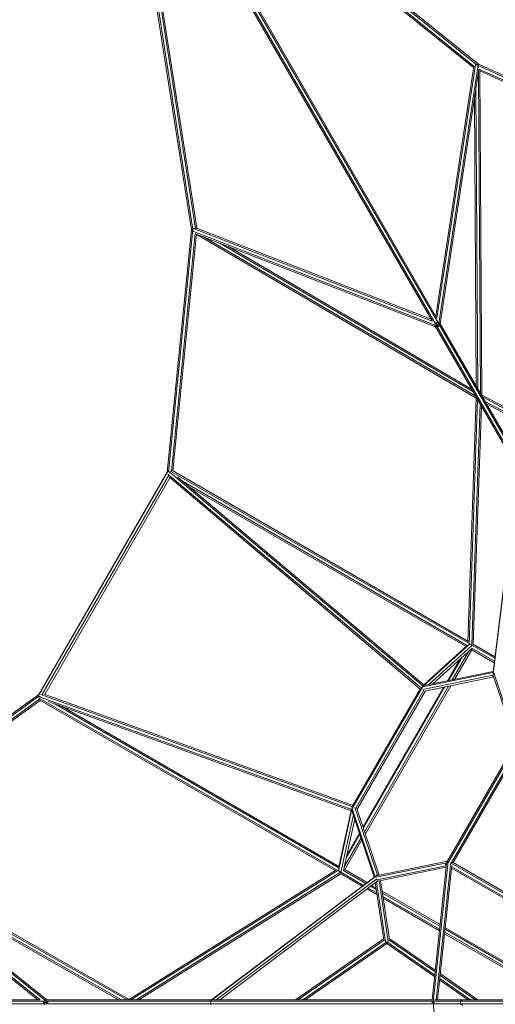
# Model space of a CAD drawing. Extents: x 813 to 17352, y -12067 to 3960.
# Drawn here: x 4815 to 6527, y -5684 to -2138 of the extents above; entities that cross this region are included whole.
import ezdxf

# ---------------------------------------------------------------- set-up
doc = ezdxf.new("R2010")
doc.units = 0
doc.header["$LTSCALE"] = 14.285714
doc.layers.add('mitat', color=7, linetype='Continuous', true_color=0x13a538)
doc.layers.add('valine', color=7, linetype='Continuous')
doc.styles.get("Standard").update_dxf_attribs({"font": 'arial.ttf', "height": 60})
doc.dimstyles.new('oma', dxfattribs={"dimtxt": 60, "dimasz": 100, "dimexe": 20, "dimexo": 20, "dimgap": 30, "dimtad": 0, "dimtih": 1, "dimtoh": 1, "dimdec": 0, "dimzin": 0, "dimdsep": 46, "dimtxsty": 'Standard', "dimcen": 0.09, "dimclrd": 256, "dimadec": 0, "dimazin": 0, "dimtfac": 1, "dimtdec": 0, "dimtofl": 0, "dimtmove": 0, "dimatfit": 3, "dimfxl": 0, "dimtolj": 1, "dimtzin": 0, "dimarcsym": 0})

# ---------------------------------------------------------------- blocks, each defined once
blk = doc.blocks.new('*D483')
at = {"layer": 'Defpoints', "color": 0, "transparency": 16777216}
for p in [(14644.2, 2651.9), (812.9, -5678.6), (14644.2, -5678.6)]:
    blk.add_point(p, dxfattribs=at)
at = {"layer": 'mitat', "color": 0, "lineweight": -2, "transparency": 16777216}
for p, q in [((812.9, -5658.6), (812.9, 2671.9)), ((14644.2, -5658.6), (14644.2, 2671.9))]:
    blk.add_line(p, q, dxfattribs=at)
at = {"layer": 'mitat', "color": 104, "lineweight": -2, "true_color": 0x13a538, "transparency": 16777216}
for p, q in [((912.9, 2651.9), (7594.3, 2651.9)), ((14544.2, 2651.9), (7862.8, 2651.9))]:
    blk.add_line(p, q, dxfattribs=at)
at = {"layer": 'mitat', "color": 104, "true_color": 0x13a538, "transparency": 16777216}
for points in [[(912.9, 2668.6), (912.9, 2635.2), (812.9, 2651.9)], [(14544.2, 2668.6), (14544.2, 2635.2), (14644.2, 2651.9)]]:
    blk.add_solid(points, dxfattribs=at)
at = {"layer": 'mitat', "color": 0, "transparency": 16777216, "insert": (7728.5, 2651.9), "char_height": 60, "attachment_point": 5}
blk.add_mtext('\\A1;13831', dxfattribs=at)
blk = doc.blocks.new('*D484')
at = {"layer": 'Defpoints', "color": 0, "transparency": 16777216}
for p in [(14409.5, 1563.5), (1047.6, -5665.9), (14409.5, -5689.5)]:
    blk.add_point(p, dxfattribs=at)
at = {"layer": 'mitat', "color": 0, "lineweight": -2, "transparency": 16777216}
for p, q in [((1047.6, -5645.9), (1047.6, 1583.5)), ((14409.5, -5669.5), (14409.5, 1583.5))]:
    blk.add_line(p, q, dxfattribs=at)
at = {"layer": 'mitat', "color": 104, "lineweight": -2, "true_color": 0x13a538, "transparency": 16777216}
for p, q in [((1147.6, 1563.5), (7588.8, 1563.5)), ((14309.5, 1563.5), (7868.3, 1563.5))]:
    blk.add_line(p, q, dxfattribs=at)
at = {"layer": 'mitat', "color": 104, "true_color": 0x13a538, "transparency": 16777216}
for points in [[(1147.6, 1580.1), (1147.6, 1546.8), (1047.6, 1563.5)], [(14309.5, 1580.1), (14309.5, 1546.8), (14409.5, 1563.5)]]:
    blk.add_solid(points, dxfattribs=at)
at = {"layer": 'mitat', "color": 0, "transparency": 16777216, "insert": (7728.5, 1563.5), "char_height": 60, "attachment_point": 5}
blk.add_mtext('\\A1;13362', dxfattribs=at)

msp = doc.modelspace()

# ---------------------------------------------------------------- linework, layer by layer
at = {"layer": 'valine', "lineweight": 18}
for p, q in [((5185.9, -1304.3), (5433.3, -2895.1)), ((5186.9, -1285.4), (7011.8, -4446.3)), ((5438.5, -2893.4), (5189.6, -1292.7)), ((5195.5, -1280.4), (7020.5, -4441.3)), ((6299.8, -3223.1), (5195.6, -1310.6)), ((6462.2, -2302.3), (5200.9, -1286.8)), ((5212.9, -1300.6), (6317.1, -3213)), ((6466.3, -2298.7), (5213.1, -1289.7)), ((5205, -1326.8), (5448.1, -2889.9)), ((5452.5, -2888.5), (5211.3, -1337.8)), ((6451.6, -2306.6), (5222.3, -1316.8)), ((5228.7, -1327.8), (6449.1, -2310.5)), ((6455.7, -2300.4), (6317.1, -3213.7)), ((6465.8, -2300.5), (6324.3, -3232.9)), ((6465.8, -2300.5), (6462, -2299.9)), ((6462, -2302.6), (6462.2, -2302.3)), ((6462.7, -2301.9), (6462.2, -2302.3)), ((6464.7, -2303.4), (6462.2, -2302.3)), ((6466.3, -2298.7), (6464.5, -2300.3)), ((6465.3, -2303.7), (7261.9, -2663.4)), ((6466.3, -2301.4), (6465.8, -2300.5)), ((6466, -2303.1), (6466.5, -2303.1)), ((7265.2, -2659.4), (6466.3, -2298.7)), ((6466.5, -2303.3), (6466.5, -2303.1)), ((6466.5, -2303.1), (6466.7, -2303.2)), ((6313.1, -3206.2), (6449.6, -2307.4)), ((6329.2, -3234), (6468.4, -2316.4)), ((6466.6, -2310.7), (6466.6, -2307.6)), ((6466.7, -2327.8), (6473.9, -3484.6)), ((7255.1, -2671.3), (6468.2, -2316)), ((6471.6, -2321), (6478.9, -3490.1)), ((7251.4, -2675.1), (6471.7, -2323)), ((6463.8, -3467.1), (6457.1, -2391.1)), ((6452.3, -2422.7), (6458.7, -3458.3)), ((5433.3, -2895.1), (5346.2, -3767.3)), ((5438.5, -2893.4), (5351.3, -3766.4)), ((5438.5, -2893.4), (5433.3, -2895.1)), ((5435.9, -2897.1), (5435.3, -2898.8)), ((5435.3, -2898.8), (5436.2, -2899.2)), ((5435.3, -2898.8), (5435.4, -2899.1)), ((5438.5, -2893.4), (5440.3, -2893.3)), ((5438.7, -2900.2), (6313.4, -3239.2)), ((5440.8, -2890.3), (6300.4, -3223.5)), ((5442.4, -2889.8), (5443, -2888.8)), ((5443, -2888.8), (5443.2, -2888.7)), ((5443, -2888.8), (5445.9, -2890.5)), ((5449.8, -2888.4), (6295.9, -3216.3)), ((5456.9, -2891.1), (5450.9, -2887.6)), ((5447.1, -2907.9), (5361.6, -3764.5)), ((5366.7, -3763.2), (5451.8, -2911.3)), ((6311.9, -3244), (5447.7, -2909)), ((5450.1, -2910.3), (6458.7, -3501.7)), ((5477.4, -2920.5), (6456.5, -3494.6)), ((5535.7, -2943.1), (6446.4, -3477.1)), ((5564.9, -2954.4), (6441.4, -3468.3)), ((6309.5, -3239.9), (6608.9, -3758.4)), ((6309.9, -3240.6), (6310.1, -3239.9)), ((6311.6, -3233.6), (6311.1, -3235.7)), ((6314.5, -3232), (6311.6, -3233.6)), ((6313.9, -3228.7), (6314.7, -3229)), ((6314.6, -3228.7), (6314.7, -3229)), ((6314.7, -3229), (6314.9, -3228.1)), ((6322.8, -3242.8), (6314.7, -3229)), ((6320.3, -3228.6), (6317.4, -3230.3)), ((6318.7, -3241.3), (6322.8, -3242.8)), ((6322.4, -3229.2), (6320.3, -3228.6)), ((6323.4, -3238.5), (6322.8, -3242.8)), ((6323.5, -3244.1), (6322.8, -3242.8)), ((6327.2, -3230.6), (6326.5, -3230.3)), ((6326.8, -3229.9), (6626.2, -3748.4)), ((6329.2, -3234), (6477, -3489.9)), ((6458.8, -3499.5), (6428.3, -4378.5)), ((6463.6, -3506.8), (6433, -4387.7)), ((6477.4, -3490.7), (6476.6, -3489.2)), ((7252.8, -3903.2), (6477, -3489)), ((7257.6, -3911.4), (6480.9, -3496.8)), ((6482, -3498.6), (6625.9, -3747.9)), ((6442.9, -4389.5), (6473, -3523.1)), ((6448, -4387.4), (6477.7, -3531.3)), ((7255.1, -3921.4), (6490.4, -3513.2)), ((7251.4, -3925.1), (6495.1, -3521.4)), ((6517.8, -4503.1), (6609.9, -3754.9)), ((6518.8, -4488), (6608.6, -3757.9)), ((4880.6, -4576.5), (5350.8, -3762)), ((4882.7, -4569.9), (5346.2, -3767.1)), ((5351.9, -3778.7), (4895.6, -4569)), ((5355.9, -3787.6), (4905.3, -4568)), ((5346.2, -3767.3), (5347, -3767.2)), ((5346.6, -3767.4), (5346.2, -3767.3)), ((5348.9, -3775.1), (6261, -4546.1)), ((5350.4, -3766.6), (5351.3, -3766.4)), ((5351.3, -3766.4), (5354.9, -3766.8)), ((5353.2, -3766.6), (5354.2, -3770.9)), ((6256.8, -4549.1), (5354.1, -3786)), ((6432, -4384), (5355.4, -3762.4)), ((6267.2, -4538.2), (5356.9, -3768.8)), ((6428.4, -4376.1), (5365.1, -3762.2)), ((5384.4, -3785.5), (6270.8, -4534.8)), ((5403.7, -3801.8), (6426.1, -4392.1)), ((6422.2, -4395.6), (5425.3, -3820)), ((6266.6, -4539), (6434.7, -4386.5)), ((6426.4, -4391.9), (6269.8, -4533.9)), ((6443.2, -4391.5), (6287.1, -4533.1)), ((6435.5, -4386), (6435.1, -4386.8)), ((6435.5, -4386), (6435.5, -4385.8)), ((6525, -4437.6), (6435.5, -4386)), ((6435.9, -4387.2), (6435.5, -4386)), ((6446.9, -4386.8), (6525.6, -4432.2)), ((6442.8, -4402.2), (6301.9, -4530)), ((6372, -4515.7), (6431.7, -4412.4)), ((6380.5, -4514), (6442.2, -4407.1)), ((6442.2, -4407.1), (6440.9, -4404)), ((6523, -4453.8), (6442.2, -4407.1)), ((6442.6, -4401.6), (6523.6, -4448.4)), ((6399.7, -4441.4), (6354.7, -4519.3)), ((6359.1, -4518.4), (6407.8, -4434)), ((6519.1, -4488.9), (6265.8, -4540.7)), ((6266, -4550.7), (6518, -4499.2)), ((6270.9, -4536.4), (6519.1, -4485.7)), ((6517.8, -4503.1), (6518, -4499.3)), ((6519.6, -4500.4), (6600.7, -4742.8)), ((6604.5, -4738.5), (6521.6, -4490.7)), ((6059.8, -5069.5), (6367.4, -4536.7)), ((6273.3, -4555.9), (6521.2, -4505.2)), ((6517.8, -4503.1), (6520.7, -4503.7)), ((4882.9, -4569.8), (4171.1, -5081.3)), ((4882.9, -4569.8), (4883.2, -4570.6)), ((4883.2, -4570), (4882.9, -4569.8)), ((6014.5, -4972.5), (4891, -4568.2)), ((4903, -4567.2), (6015.1, -4967.5)), ((6266.6, -4539), (6011.2, -4980.9)), ((6258.3, -4546.5), (6013.5, -4970.1)), ((6270.4, -4552.2), (6024.6, -4977.6)), ((6030.2, -4980.7), (6276, -4555.4)), ((6341.6, -4542), (6051.5, -5044.5)), ((6346, -4541.1), (6052.9, -5048.8)), ((6057, -5061.3), (6358.9, -4538.4)), ((6262.2, -4541.4), (6265.3, -4540.8)), ((6262.4, -4541.3), (6262.2, -4541.4)), ((6262.2, -4541.4), (6262.2, -4541.9)), ((6263.8, -4540.5), (6266.6, -4539)), ((6266.6, -4539), (6267.8, -4539.7)), ((4172.2, -5086.7), (4884.7, -4574.7)), ((4189.1, -5086.9), (4888.1, -4584.5)), ((4889.6, -4589.7), (4194.4, -5089.2)), ((5959.8, -5201.8), (4883.2, -4580.2)), ((4884.3, -4573.8), (4884.7, -4574.7)), ((4884.7, -4574.7), (4886.8, -4577.6)), ((4890, -4574.9), (4885.8, -4576.2)), ((5951.2, -5202.6), (4887.9, -4588.7)), ((4889.5, -4578.3), (6010.8, -4981.9)), ((6009.6, -4986.7), (4917.7, -4593.8)), ((4941.5, -4602.3), (5963.4, -5192.3)), ((5964.5, -5187.2), (4968.1, -4611.9)), ((6602.9, -4739), (6352.7, -5172.3)), ((6358.5, -5172.3), (6605.8, -4744)), ((6613.7, -4750.2), (6368.2, -5175.5)), ((6615.6, -4756.9), (6375, -5173.7)), ((6011.2, -4980.9), (5962.8, -5203.1)), ((5963.2, -5193.2), (6008.4, -4986.3)), ((6011.1, -4977.7), (6011.2, -4980.9)), ((6011.2, -4980.9), (6012.6, -4981.7)), ((6011.3, -4976), (6011.7, -4975.8)), ((6011.3, -4976.2), (6011.3, -4976)), ((6011.3, -4976), (6012, -4978.2)), ((6091.4, -5226.3), (6011.3, -4986.1)), ((6012.5, -4979.5), (6094.3, -5224.8)), ((6102.6, -5218.7), (6021.2, -4974.7)), ((6029.3, -4978.3), (6109.5, -5218.4)), ((5971.3, -5207.9), (6016.4, -5001.4)), ((6021.1, -5015.6), (5980.5, -5202)), ((6038.3, -5067.2), (5992.6, -5146.5)), ((4170.7, -5090.3), (4889, -5668.1)), ((4173.5, -5099), (4880.6, -5667.7)), ((4909.1, -5671.4), (4178.2, -5083.5)), ((4190.3, -5086.8), (4912.5, -5667.7)), ((4192.7, -5088.3), (5209.1, -5666.1)), ((5983.3, -5188.9), (6043.9, -5084)), ((5985, -5199), (6046.7, -5092.2)), ((5990.2, -5157.3), (6039.8, -5071.5)), ((5201.9, -5667.7), (4215.1, -5106.8)), ((4263.9, -5146), (5181.6, -5667.7)), ((4288.3, -5165.6), (5171.5, -5667.7)), ((6353.1, -5174), (6097.1, -5226.1)), ((6104.5, -5219.5), (6354.9, -5168.5)), ((6303.4, -5677.7), (6357.1, -5169.6)), ((6366.8, -5173.2), (6314.5, -5667.7)), ((6355.2, -5171.7), (6353.1, -5174)), ((6353.1, -5174), (6353.4, -5175.7)), ((6357.1, -5169.6), (6355.9, -5171)), ((6357.4, -5169.6), (6357.1, -5169.6)), ((6367.7, -5175.7), (6375, -5173.7)), ((6368.2, -5175.5), (6792.5, -5420.5)), ((6790.7, -5413.7), (6375, -5173.7)), ((5953.3, -5201.3), (5207.3, -5667.2)), ((5962.9, -5201.2), (5215.9, -5667.7)), ((5970.1, -5208.5), (5234.8, -5667.7)), ((5963.2, -5203.9), (5963.4, -5203.8)), ((5963.4, -5203.8), (5963.6, -5203.5)), ((5963.4, -5203.8), (5963.9, -5203.7)), ((5963.4, -5203.8), (6052.8, -5255.5)), ((5980.2, -5202), (6061.5, -5248.9)), ((5981, -5199.5), (5985, -5199)), ((6065.8, -5245.7), (5985, -5199)), ((6100.5, -5235.6), (6350.5, -5184.7)), ((6104.1, -5240), (6350, -5189.9)), ((6299.4, -5667.7), (6351.2, -5178.1)), ((6370.7, -5184), (6319.6, -5667.7)), ((6347.7, -5181), (6350, -5177.1)), ((6347.7, -5181), (6351, -5180.1)), ((6350.7, -5182.8), (6347.7, -5181)), ((6369.7, -5193.7), (6784.6, -5433.3)), ((6786.3, -5428.5), (6370.2, -5188.3)), ((5970.8, -5213.9), (5244.2, -5667.7)), ((6105.9, -5216.6), (5504, -5670.4)), ((6093.3, -5224.9), (5505.9, -5667.7)), ((5522.5, -5667.7), (6100.7, -5231.9)), ((6105.7, -5238.3), (5536.1, -5667.7)), ((6048.4, -5258.7), (5969.7, -5213.3)), ((6125.7, -5451.7), (6095.2, -5246.3)), ((6099.7, -5242.8), (6131.9, -5459.2)), ((6105.9, -5216.6), (6102.7, -5218.6)), ((6105.9, -5216.6), (6107.9, -5218.8)), ((6141.8, -5457.7), (6109.3, -5238.9)), ((6114.2, -5237.9), (6145.7, -5449.9)), ((6065.5, -5268.6), (6101.6, -5289.4)), ((6069.9, -5265.3), (6100.7, -5283.1)), ((6078.6, -5258.8), (6098.8, -5270.5)), ((6097.8, -5264.2), (6082.9, -5255.5)), ((6328.1, -5397.1), (6120, -5276.9)), ((6327.5, -5402.5), (6120.9, -5283.2)), ((6122.8, -5295.9), (6326.3, -5413.4)), ((6325.8, -5418.8), (6123.7, -5302.2)), ((6345.3, -5424.3), (6756.3, -5661.6)), ((6346.4, -5413.5), (6761.3, -5653)), ((6347, -5408), (6763.8, -5648.6)), ((5808, -5667.7), (6125.2, -5448.1)), ((5816.8, -5667.7), (6127.4, -5452.7)), ((5834.3, -5667.7), (6136.1, -5458.8)), ((6136.1, -5464.9), (6136.1, -5458.6)), ((6136.1, -5458.8), (6308.9, -5578.4)), ((6143.7, -5451.9), (6310.1, -5567.1)), ((6145.2, -5446.9), (6310.7, -5561.4)), ((6753.8, -5666), (6344.7, -5429.8)), ((5843.1, -5667.7), (6136.1, -5464.9)), ((6136.1, -5464.9), (6308.3, -5584.1)), ((6327, -5597.1), (6429.1, -5667.7)), ((6327.6, -5591.4), (6437.9, -5667.7)), ((6328.8, -5580.1), (6455.4, -5667.7)), ((6329.4, -5574.4), (6464.2, -5667.7)), ((2653.8, -5672.7), (6303.7, -5672.7)), ((2680, -5667.7), (4888.4, -5667.7)), ((4903.4, -5672.7), (4904.9, -5671.2)), ((4903.4, -5676), (4903.4, -5672.7)), ((4907.8, -5667.7), (5506.5, -5667.7)), ((4908, -5668.2), (4908.5, -5667.7)), ((5437.7, -5672.7), (5437.7, -5672.7)), ((5451.8, -5672.7), (5451.8, -5672.7)), ((5502.4, -5672.7), (5504.6, -5671)), ((5502.4, -5682.7), (5502.4, -5672.7)), ((5503, -5670.6), (5504, -5670.4)), ((5504, -5670.4), (5505.1, -5671.6)), ((6301.2, -5667.7), (5512.6, -5667.7)), ((5529.5, -5672.7), (5818.6, -5672.7)), ((5802.4, -5672.7), (5529.5, -5672.7)), ((5811.6, -5667.7), (5536.1, -5667.7)), ((6303, -5671.8), (6301.6, -5672.7)), ((6301.6, -5674.5), (6301.6, -5672.7)), ((6304.1, -5672.7), (7663.1, -5672.7)), ((6308.9, -5667.7), (6752.8, -5667.7)), ((6408.5, -5667.7), (6401.3, -5672.7)), ((6401.3, -5672.7), (6401.3, -5682.7)), ((2653.8, -5682.7), (6303.7, -5682.7)), ((4900.3, -5677.1), (4901, -5677.7)), ((4901, -5677.7), (4900.3, -5678.3)), ((4901, -5677.7), (4900.7, -5677.7)), ((4901, -5677.7), (4917, -5677.7)), ((4903.4, -5682.7), (4903.4, -5679.4)), ((4903.4, -5682.7), (4904.9, -5684.2)), ((4913.5, -5680.5), (4917, -5677.7)), ((4917, -5677.7), (4913.6, -5675)), ((4917, -5677.7), (4918.4, -5677.8)), ((5437.7, -5682.7), (5437.7, -5682.7)), ((5451.8, -5682.7), (5451.8, -5682.7)), ((5502.4, -5682.7), (5504.6, -5684.5)), ((5818.6, -5682.7), (5529.5, -5682.7)), ((5529.5, -5682.7), (5802.4, -5682.7)), ((6298.4, -5677.7), (6298.4, -5677.6)), ((6298.4, -5677.7), (6303.4, -5677.7)), ((6298.4, -5677.7), (6298.4, -5677.7)), ((6298.4, -5677.7), (6298.4, -5677.9)), ((6301.6, -5682.7), (6301.6, -5681)), ((6301.6, -5682.7), (6302.9, -5683.7)), ((6303.4, -5677.7), (6308.8, -5677.7)), ((6356.7, -6185.8), (6303.4, -5677.7)), ((6304.1, -5682.7), (7663.1, -5682.7)), ((6408.5, -5687.7), (6401.3, -5682.7))]:
    msp.add_line(p, q, dxfattribs=at)

# ---------------------------------------------------------------- dimensions: what is measured, and where the dimension line sits
at = {"layer": 'mitat'}
for base, p1, p2, picture, middle in [((14644.2, 2651.9), (812.9, -5678.6), (14644.2, -5678.6), '*D483', (7728.5, 2651.9)), ((14409.5, 1563.5), (1047.6, -5665.9), (14409.5, -5689.5), '*D484', (7728.5, 1563.5))]:
    dim = msp.add_linear_dim(base=base, p1=p1, p2=p2, dimstyle='oma', dxfattribs=at)
    dim.commit()
    dim.dimension.update_dxf_attribs({"geometry": picture, "text_midpoint": middle})

doc.saveas('drawing.dxf')
